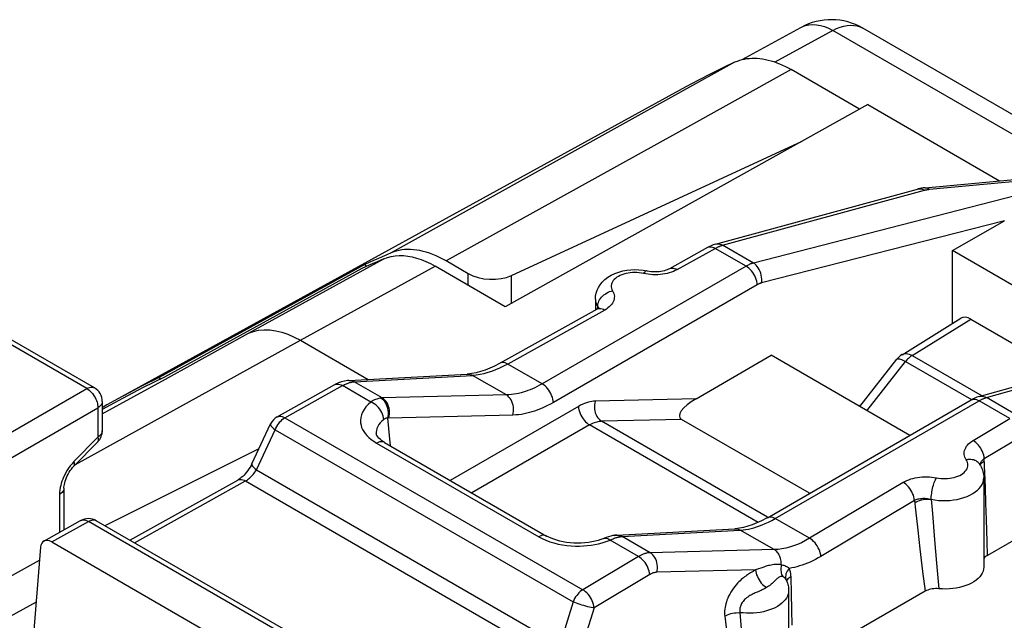
# Model space of a CAD drawing. Units: millimetres. Extents: x -36.7 to 10.8, y -38.8 to 20.7.
# Drawn here: x -30.4 to -17.9, y 13.1 to 20.7 of the extents above; entities that cross this region are included whole.
import ezdxf

# ---------------------------------------------------------------- set-up
doc = ezdxf.new("R2010")
doc.units = ezdxf.units.MM
doc.header["$LTSCALE"] = 23.1
doc.layers.get('0').update_dxf_attribs({"linetype": 'CONTINUOUS'})
for name, color, linetype in [('ASSI', 7, 'CONTINUOUS'), ('DRAFT', 7, 'CONTINUOUS'), ('RACCORDO', 7, 'CONTINUOUS'), ('SUPERFICI', 7, 'CONTINUOUS')]:
    doc.layers.add(name, color=color, linetype=linetype)

msp = doc.modelspace()

# ---------------------------------------------------------------- linework, layer by layer
at = {"color": 250, "linetype": 'CONTINUOUS'}
for p, q in [((-21.323, 20.16), (-22.787, 19.349)), ((-20.615, 20.063), (-22.082, 19.251)), ((-22.787, 19.349), (-24.242, 18.542)), ((-22.082, 19.251), (-23.541, 18.442)), ((-24.242, 18.542), (-25.688, 17.739)), ((-23.541, 18.442), (-24.991, 17.638)), ((-24.71, 17.329), (-24.71, 17.476)), ((-24.16, 17.102), (-24.16, 17.452)), ((-19.079, 16.439), (-18.336, 16.899)), ((-19.653, 15.739), (-19.164, 16.363)), ((-19.164, 16.363), (-18.328, 15.88)), ((-19.079, 16.439), (-18.194, 15.928)), ((-31.495, 14.895), (-29.547, 16.019)), ((-31.354, 14.65), (-29.406, 15.774))]:
    msp.add_line(p, q, dxfattribs=at)
at = {"color": 7, "linetype": 'CONTINUOUS'}
for p, q in [((-19.746, 19.562), (-20.615, 20.063)), ((-24.16, 17.452), (-20.474, 19.156)), ((-18.568, 17.768), (-17.911, 18.148)), ((-18.568, 16.845), (-18.568, 17.768)), ((-25.799, 17.691), (-25.854, 17.666)), ((-24.71, 17.476), (-24.991, 17.638)), ((-26.019, 17.591), (-28.628, 16.16)), ((-26.019, 17.591), (-26.004, 17.565)), ((-19.208, 16.449), (-18.463, 16.91)), ((-18.336, 16.899), (-17.158, 16.218)), ((-21.82, 15.891), (-20.868, 16.441)), ((-19.11, 15.425), (-20.868, 16.441)), ((-19.743, 15.791), (-19.273, 16.391)), ((-28.628, 16.16), (-28.614, 16.135)), ((-29.108, 15.914), (-29.291, 15.811)), ((-29.073, 15.933), (-29.108, 15.914)), ((-29.291, 15.811), (-29.35, 15.775)), ((-19.727, 15.811), (-19.752, 15.796)), ((-31.354, 13.171), (-30.146, 13.844))]:
    msp.add_line(p, q, dxfattribs=at)
for points in [[(-21.323, 20.16), (-21.295, 20.171), (-21.266, 20.182), (-21.237, 20.19), (-21.206, 20.197), (-21.175, 20.202), (-21.144, 20.206), (-21.111, 20.208), (-21.078, 20.208), (-21.045, 20.207), (-21.011, 20.204), (-20.976, 20.199), (-20.941, 20.193), (-20.906, 20.185), (-20.87, 20.175), (-20.834, 20.164), (-20.798, 20.151), (-20.762, 20.137), (-20.725, 20.121), (-20.688, 20.103), (-20.651, 20.084), (-20.615, 20.063)], [(-25.688, 17.739), (-25.743, 17.715), (-25.799, 17.691)], [(-24.991, 17.638), (-25.033, 17.661), (-25.075, 17.683), (-25.117, 17.702), (-25.159, 17.72), (-25.2, 17.735), (-25.242, 17.748), (-25.282, 17.759), (-25.323, 17.768), (-25.363, 17.775), (-25.402, 17.78), (-25.441, 17.782), (-25.479, 17.783), (-25.516, 17.781), (-25.552, 17.777), (-25.587, 17.771), (-25.622, 17.762), (-25.655, 17.752), (-25.688, 17.739)], [(-25.854, 17.666), (-25.909, 17.641), (-25.964, 17.616), (-26.019, 17.591)], [(-28.628, 16.16), (-28.852, 16.049), (-29.073, 15.933)]]:
    msp.add_lwpolyline(points, dxfattribs=at)
at = {"color": 250, "linetype": 'CONTINUOUS'}
for points in [[(-19.273, 16.391), (-19.268, 16.395), (-19.261, 16.397), (-19.253, 16.397), (-19.242, 16.395), (-19.229, 16.392), (-19.215, 16.387), (-19.2, 16.38), (-19.183, 16.372), (-19.164, 16.363)], [(-19.208, 16.449), (-19.199, 16.454), (-19.184, 16.459), (-19.169, 16.462), (-19.152, 16.462), (-19.135, 16.46), (-19.116, 16.456), (-19.098, 16.448), (-19.079, 16.439)], [(-19.079, 16.439), (-19.089, 16.433), (-19.099, 16.426), (-19.109, 16.419), (-19.118, 16.411), (-19.128, 16.402), (-19.137, 16.393), (-19.147, 16.383), (-19.156, 16.373), (-19.164, 16.363)]]:
    msp.add_lwpolyline(points, dxfattribs=at)
at = {"color": 7, "linetype": 'CONTINUOUS'}
msp.add_arc((-19.076, 16.237), 0.25, 121.7333, 141.9219, dxfattribs=at)
for centre, major_axis, ratio, start_param, end_param in [((-24.428, 17.623), (0.4, -0.017), 0.546417, -2.332616, -0.814179), ((-18.336, 16.695), (-0.125, 0.217), 0.577156, -0.785294, 0.017447)]:
    msp.add_ellipse(centre, major_axis=major_axis, ratio=ratio, start_param=start_param, end_param=end_param, dxfattribs=at)
at = {"layer": 'ASSI', "color": 7, "linetype": 'CONTINUOUS'}
for p, q in [((-19.644, 19.619), (-24.24, 17.057)), ((-19.644, 19.619), (-17.973, 18.654)), ((-18.916, 18.566), (-17.646, 18.684)), ((-21.574, 17.85), (-19.012, 18.549)), ((-26.057, 17.541), (-28.562, 16.165)), ((-24.24, 17.057), (-25.13, 17.571)), ((-23.096, 17.154), (-23.096, 17.021)), ((-29.45, 16.028), (-30.958, 16.899)), ((-18.23, 15.918), (-14.855, 16.863)), ((-26.838, 16.632), (-25.979, 16.136)), ((-26.225, 16.122), (-24.725, 16.203)), ((-24.725, 16.203), (-24.725, 16.203)), ((-27.132, 15.661), (-26.401, 16.069)), ((-29.096, 15.893), (-29.35, 15.754)), ((-20.916, 14.382), (-18.331, 15.875)), ((-18.331, 15.875), (-18.331, 15.875)), ((-29.35, 15.855), (-29.35, 15.485)), ((-20.381, 14.692), (-22.004, 15.629)), ((-15.019, 15.693), (-18.126, 13.904)), ((-27.454, 15.065), (-27.216, 15.572)), ((-25.876, 15.446), (-25.876, 15.446)), ((-29.407, 15.346), (-29.71, 15.035)), ((-27.365, 15.255), (-29.317, 14.28)), ((-25.771, 15.337), (-23.715, 14.15)), ((-18.227, 15.063), (-18.227, 15.063)), ((-29, 14.097), (-27.632, 14.86)), ((-18.172, 14.888), (-18.172, 13.757)), ((-29.836, 14.758), (-29.836, 14.228)), ((-30.092, 14.086), (-29.625, 14.346)), ((-25.576, 12.12), (-29.427, 14.344)), ((-22.827, 14.161), (-21.329, 14.242)), ((-23.715, 14.15), (-23.715, 14.15)), ((-22.852, 14.158), (-22.875, 14.155)), ((-29.992, 14.075), (-26.125, 11.842)), ((-20.678, 13.593), (-20.678, 13.593)), ((-20.647, 13.459), (-20.647, 12.39)), ((-18.915, 13.45), (-20.123, 12.755))]:
    msp.add_line(p, q, dxfattribs=at)
at = {"layer": 'ASSI', "color": 250, "linetype": 'CONTINUOUS'}
for p, q in [((-18.861, 18.546), (-17.577, 18.665)), ((-21.484, 17.836), (-18.922, 18.535)), ((-17.527, 18.525), (-21.094, 17.611)), ((-18.94, 18.544), (-18.922, 18.535)), ((-18.868, 18.545), (-18.861, 18.546)), ((-17.911, 18.148), (-20.989, 17.359)), ((-21.593, 17.806), (-21.576, 17.797)), ((-21.186, 17.572), (-21.576, 17.797)), ((-21.493, 17.833), (-21.484, 17.836)), ((-21.094, 17.611), (-21.484, 17.836)), ((-27.497, 16.721), (-25.781, 17.665)), ((-26.838, 16.632), (-25.13, 17.571)), ((-21.186, 17.572), (-23.772, 16.079)), ((-22.457, 17.472), (-22.487, 17.478)), ((-21.045, 17.336), (-23.63, 15.843)), ((-22.979, 17.015), (-24.207, 16.33)), ((-23.069, 17.031), (-23.068, 17.058)), ((-23.068, 17.058), (-23.067, 17.075)), ((-23.067, 17.075), (-23.064, 17.093)), ((-29.547, 16.019), (-31.056, 16.891)), ((-18.139, 15.905), (-14.671, 16.876)), ((-29.688, 15.057), (-26.838, 16.632)), ((-28.549, 16.14), (-27.497, 16.721)), ((-23.772, 16.079), (-24.207, 16.33)), ((-29.35, 15.697), (-28.549, 16.14)), ((-26.154, 16.105), (-24.654, 16.186)), ((-24.226, 15.938), (-24.654, 16.186)), ((-27.035, 15.65), (-26.304, 16.057)), ((-25.943, 15.849), (-26.304, 16.057)), ((-26.161, 16.105), (-26.154, 16.105)), ((-25.799, 15.9), (-26.154, 16.105)), ((-24.226, 15.938), (-25.799, 15.9)), ((-21.82, 15.891), (-23.1, 15.86)), ((-20.816, 14.372), (-18.231, 15.865)), ((-18.248, 15.874), (-18.231, 15.865)), ((-17.84, 15.64), (-18.231, 15.865)), ((-18.148, 15.902), (-18.139, 15.905)), ((-17.749, 15.679), (-18.139, 15.905)), ((-29.406, 15.774), (-29.406, 15.405)), ((-23.312, 15.794), (-24.937, 14.855)), ((-27.132, 15.661), (-27.132, 15.661)), ((-27.035, 15.65), (-23.257, 13.468)), ((-25.696, 15.294), (-25.728, 15.644)), ((-24.144, 15.683), (-25.719, 15.644)), ((-22.004, 15.629), (-23.019, 15.604)), ((-18.308, 15.36), (-17.84, 15.64)), ((-27.396, 14.991), (-27.157, 15.497)), ((-27.157, 15.497), (-23.379, 13.316)), ((-23.17, 15.558), (-24.662, 14.696)), ((-21.032, 14.323), (-23.17, 15.558)), ((-20.913, 14.388), (-23.019, 15.604)), ((-29.406, 15.405), (-29.709, 15.094)), ((-18.165, 15.131), (-17.697, 15.411)), ((-25.908, 15.351), (-25.871, 15.327)), ((-25.871, 15.327), (-23.815, 14.14)), ((-18.151, 14.771), (-18.165, 15.131)), ((-27.396, 14.991), (-23.549, 12.77)), ((-18.194, 15.08), (-18.18, 15.091)), ((-18.18, 15.091), (-18.164, 15.101)), ((-28.942, 14.064), (-27.535, 14.848)), ((-27.535, 14.848), (-23.655, 12.608)), ((-19.194, 14.83), (-20.381, 14.121)), ((-18.144, 14.561), (-18.151, 14.771)), ((-29.892, 14.678), (-29.892, 14.197)), ((-18.838, 14.616), (-18.824, 14.434)), ((-19.051, 14.601), (-20.237, 13.892)), ((-19.051, 14.601), (-19.038, 14.482)), ((-18.138, 14.361), (-18.144, 14.561)), ((-20.381, 14.121), (-20.816, 14.372)), ((-19.038, 14.482), (-19.009, 14.223)), ((-18.824, 14.434), (-18.796, 14.1)), ((-18.13, 14.079), (-18.138, 14.361)), ((-29.992, 14.075), (-29.527, 14.334)), ((-25.676, 12.111), (-29.527, 14.334)), ((-22.827, 14.161), (-22.814, 14.161)), ((-22.793, 14.151), (-22.774, 14.142)), ((-22.783, 14.141), (-22.774, 14.142)), ((-22.401, 13.938), (-22.757, 14.143)), ((-20.83, 13.977), (-21.259, 14.225)), ((-19.009, 14.223), (-18.981, 13.986)), ((-22.96, 14.08), (-22.911, 14.098)), ((-22.551, 13.89), (-22.911, 14.098)), ((-18.981, 13.986), (-18.947, 13.702)), ((-18.796, 14.1), (-18.771, 13.804)), ((-18.126, 13.904), (-18.13, 14.079)), ((-22.551, 13.89), (-23.257, 13.468)), ((-20.83, 13.977), (-22.401, 13.938)), ((-20.987, 13.748), (-21.041, 13.73)), ((-18.771, 13.804), (-18.742, 13.482)), ((-22.407, 13.661), (-23.113, 13.239)), ((-21.065, 13.721), (-22.318, 13.69)), ((-21.098, 13.701), (-21.12, 13.688)), ((-21.041, 13.73), (-21.065, 13.721)), ((-20.61, 13.421), (-20.616, 13.634)), ((-18.947, 13.702), (-18.915, 13.45)), ((-21.008, 13.455), (-21.032, 13.444)), ((-20.605, 13.216), (-20.61, 13.421)), ((-23.379, 13.316), (-23.549, 12.77)), ((-23.113, 13.239), (-23.283, 12.693)), ((-21.457, 13.132), (-21.427, 12.886)), ((-21.266, 13.178), (-21.244, 12.928)), ((-20.6, 13.021), (-20.605, 13.216))]:
    msp.add_line(p, q, dxfattribs=at)
at = {"layer": 'ASSI', "color": 7, "linetype": 'CONTINUOUS'}
for points in [[(-18.916, 18.566), (-18.94, 18.564), (-18.961, 18.56), (-18.982, 18.556), (-19.003, 18.552), (-19.012, 18.549)], [(-21.674, 17.809), (-22.159, 17.538), (-22.171, 17.532), (-22.186, 17.525), (-22.203, 17.519), (-22.222, 17.514), (-22.242, 17.509), (-22.265, 17.505), (-22.289, 17.501), (-22.313, 17.5), (-22.339, 17.499), (-22.364, 17.499), (-22.389, 17.501), (-22.414, 17.504), (-22.436, 17.509), (-22.442, 17.51)], [(-21.574, 17.85), (-21.602, 17.841), (-21.63, 17.83), (-21.658, 17.817), (-21.674, 17.808)], [(-25.781, 17.665), (-25.827, 17.645), (-25.873, 17.624), (-25.919, 17.604), (-25.965, 17.583), (-26.011, 17.562), (-26.057, 17.541)], [(-25.781, 17.665), (-25.735, 17.682), (-25.687, 17.694), (-25.638, 17.702), (-25.586, 17.706), (-25.532, 17.705), (-25.477, 17.699), (-25.421, 17.689), (-25.364, 17.674), (-25.306, 17.654), (-25.248, 17.631), (-25.189, 17.603), (-25.13, 17.571)], [(-23.096, 17.154), (-23.094, 17.19), (-23.087, 17.228), (-23.075, 17.265), (-23.058, 17.301), (-23.036, 17.336), (-23.009, 17.37), (-22.976, 17.402), (-22.938, 17.431), (-22.895, 17.457), (-22.85, 17.478), (-22.801, 17.496), (-22.75, 17.51), (-22.699, 17.519), (-22.648, 17.525), (-22.596, 17.527), (-22.544, 17.525), (-22.493, 17.519), (-22.442, 17.51)], [(-23.076, 17.027), (-24.312, 16.337), (-24.375, 16.305), (-24.437, 16.277), (-24.496, 16.253), (-24.554, 16.234), (-24.609, 16.22), (-24.663, 16.209), (-24.713, 16.204), (-24.725, 16.203)], [(-23.05, 17.046), (-23.049, 17.046), (-23.05, 17.046), (-23.053, 17.043), (-23.058, 17.038), (-23.065, 17.033), (-23.076, 17.027)], [(-26.225, 16.122), (-26.241, 16.121), (-26.278, 16.115), (-26.317, 16.105), (-26.354, 16.091), (-26.391, 16.074), (-26.401, 16.068)], [(-18.23, 15.918), (-18.258, 15.909), (-18.287, 15.898), (-18.314, 15.884), (-18.331, 15.875)], [(-25.771, 15.337), (-25.786, 15.346), (-25.809, 15.361), (-25.828, 15.377), (-25.844, 15.392), (-25.857, 15.407), (-25.866, 15.42), (-25.871, 15.43), (-25.874, 15.438), (-25.876, 15.445), (-25.876, 15.446)], [(-29.836, 14.758), (-29.836, 14.771), (-29.834, 14.787), (-29.831, 14.804), (-29.827, 14.824), (-29.821, 14.845), (-29.814, 14.867), (-29.805, 14.89), (-29.795, 14.913), (-29.783, 14.935), (-29.77, 14.958), (-29.756, 14.979), (-29.741, 14.999), (-29.726, 15.017), (-29.71, 15.035)], [(-27.454, 15.065), (-27.464, 15.045), (-27.477, 15.023), (-27.49, 15.001), (-27.505, 14.98), (-27.52, 14.96), (-27.537, 14.94), (-27.553, 14.922), (-27.57, 14.906), (-27.587, 14.891), (-27.603, 14.878), (-27.619, 14.868), (-27.632, 14.86)], [(-18.227, 15.063), (-18.215, 15.045), (-18.205, 15.026), (-18.196, 15.007), (-18.189, 14.987), (-18.183, 14.968), (-18.178, 14.948), (-18.175, 14.928), (-18.172, 14.908), (-18.172, 14.888)], [(-20.916, 14.382), (-20.928, 14.376), (-20.989, 14.343), (-21.049, 14.315), (-21.107, 14.291), (-21.164, 14.273), (-21.219, 14.258), (-21.271, 14.248), (-21.321, 14.243), (-21.329, 14.242)], [(-22.988, 14.12), (-22.992, 14.118), (-23.026, 14.105), (-23.062, 14.094), (-23.101, 14.083), (-23.143, 14.075), (-23.186, 14.068), (-23.231, 14.062), (-23.277, 14.059), (-23.324, 14.058), (-23.37, 14.06), (-23.416, 14.063), (-23.462, 14.068), (-23.505, 14.076), (-23.547, 14.085), (-23.587, 14.096), (-23.624, 14.108), (-23.658, 14.121), (-23.688, 14.135), (-23.715, 14.15)], [(-22.875, 14.155), (-22.903, 14.149), (-22.932, 14.14), (-22.961, 14.13), (-22.988, 14.12)], [(-22.827, 14.161), (-22.834, 14.16), (-22.842, 14.159), (-22.851, 14.159), (-22.852, 14.158)], [(-18.126, 13.904), (-18.14, 13.895), (-18.152, 13.886), (-18.162, 13.876), (-18.17, 13.865), (-18.172, 13.861)], [(-18.172, 13.757), (-18.174, 13.73), (-18.18, 13.705), (-18.191, 13.68), (-18.205, 13.656), (-18.223, 13.633), (-18.244, 13.611), (-18.269, 13.59), (-18.297, 13.57), (-18.329, 13.552), (-18.362, 13.536), (-18.399, 13.522), (-18.438, 13.509), (-18.478, 13.499), (-18.52, 13.49), (-18.564, 13.484), (-18.608, 13.48), (-18.652, 13.478), (-18.697, 13.479), (-18.742, 13.482)], [(-20.678, 13.593), (-20.673, 13.581), (-20.666, 13.566), (-20.661, 13.551), (-20.657, 13.536), (-20.653, 13.521)], [(-20.653, 13.521), (-20.65, 13.505), (-20.648, 13.49), (-20.647, 13.474), (-20.647, 13.459)], [(-18.742, 13.482), (-18.763, 13.483), (-18.785, 13.483), (-18.805, 13.482), (-18.826, 13.479), (-18.846, 13.476), (-18.865, 13.471), (-18.883, 13.465), (-18.899, 13.458), (-18.915, 13.45)]]:
    msp.add_lwpolyline(points, dxfattribs=at)
at = {"layer": 'ASSI', "color": 250, "linetype": 'CONTINUOUS'}
for points in [[(-19.012, 18.549), (-18.994, 18.553), (-18.976, 18.553), (-18.958, 18.55), (-18.94, 18.544)], [(-18.922, 18.535), (-18.918, 18.536), (-18.914, 18.538), (-18.909, 18.539), (-18.905, 18.54), (-18.9, 18.541), (-18.895, 18.541), (-18.89, 18.542), (-18.885, 18.543), (-18.879, 18.544), (-18.874, 18.545), (-18.868, 18.545)], [(-18.916, 18.566), (-18.913, 18.566), (-18.9, 18.565), (-18.887, 18.562), (-18.874, 18.555), (-18.861, 18.546)], [(-22.061, 17.527), (-21.569, 17.801), (-21.562, 17.805), (-21.554, 17.809), (-21.547, 17.812), (-21.54, 17.816), (-21.532, 17.819), (-21.525, 17.822)], [(-21.674, 17.809), (-21.67, 17.81), (-21.657, 17.815), (-21.642, 17.817), (-21.627, 17.816), (-21.61, 17.812), (-21.593, 17.806)], [(-21.574, 17.85), (-21.556, 17.853), (-21.538, 17.853), (-21.52, 17.85), (-21.502, 17.845), (-21.484, 17.836)], [(-21.525, 17.822), (-21.517, 17.825), (-21.509, 17.828), (-21.501, 17.831), (-21.493, 17.833)], [(-21.094, 17.611), (-21.101, 17.609), (-21.108, 17.606), (-21.116, 17.604), (-21.123, 17.602), (-21.13, 17.599), (-21.137, 17.596), (-21.145, 17.593), (-21.153, 17.589), (-21.161, 17.585), (-21.169, 17.581), (-21.177, 17.577), (-21.186, 17.572)], [(-20.989, 17.359), (-20.987, 17.382), (-20.987, 17.407), (-20.989, 17.432), (-20.993, 17.457), (-20.999, 17.481), (-21.008, 17.505), (-21.019, 17.527), (-21.031, 17.548), (-21.045, 17.567), (-21.06, 17.584), (-21.077, 17.599), (-21.094, 17.611)], [(-22.542, 17.487), (-22.57, 17.49), (-22.598, 17.49), (-22.627, 17.489), (-22.655, 17.487), (-22.682, 17.483), (-22.709, 17.477), (-22.735, 17.47), (-22.76, 17.462), (-22.783, 17.452), (-22.805, 17.442), (-22.824, 17.43), (-22.842, 17.416), (-22.857, 17.403), (-22.87, 17.388), (-22.88, 17.373), (-22.888, 17.357), (-22.893, 17.341), (-22.896, 17.324), (-22.896, 17.308), (-22.893, 17.291), (-22.887, 17.275), (-22.879, 17.259)], [(-22.487, 17.478), (-22.514, 17.484), (-22.542, 17.487)], [(-22.444, 17.51), (-22.45, 17.51), (-22.457, 17.508), (-22.464, 17.503), (-22.471, 17.497), (-22.479, 17.489), (-22.487, 17.478)], [(-22.061, 17.527), (-22.084, 17.515), (-22.108, 17.505), (-22.133, 17.495), (-22.16, 17.487), (-22.187, 17.479), (-22.216, 17.473), (-22.245, 17.469)], [(-22.158, 17.538), (-22.155, 17.54), (-22.141, 17.545), (-22.127, 17.547), (-22.111, 17.546), (-22.095, 17.542), (-22.078, 17.536), (-22.061, 17.527)], [(-21.045, 17.336), (-21.047, 17.357), (-21.051, 17.38), (-21.057, 17.403), (-21.066, 17.426), (-21.076, 17.449), (-21.089, 17.471), (-21.102, 17.492), (-21.117, 17.512), (-21.134, 17.53), (-21.151, 17.546), (-21.168, 17.56), (-21.186, 17.572)], [(-22.367, 17.463), (-22.397, 17.465), (-22.427, 17.468), (-22.457, 17.472)], [(-22.245, 17.469), (-22.276, 17.465), (-22.306, 17.463), (-22.336, 17.462), (-22.367, 17.463)], [(-20.989, 17.359), (-20.994, 17.357), (-20.998, 17.356), (-21.002, 17.355), (-21.007, 17.353), (-21.011, 17.352), (-21.016, 17.35), (-21.02, 17.348), (-21.025, 17.346), (-21.03, 17.344), (-21.034, 17.341), (-21.04, 17.338), (-21.045, 17.336)], [(-23.064, 17.093), (-23.059, 17.11), (-23.052, 17.127), (-23.043, 17.145), (-23.032, 17.161), (-23.019, 17.177), (-23.005, 17.192), (-22.99, 17.206), (-22.973, 17.218), (-22.956, 17.23), (-22.937, 17.24), (-22.918, 17.248), (-22.899, 17.254), (-22.879, 17.259)], [(-22.879, 17.259), (-22.87, 17.242), (-22.863, 17.225), (-22.859, 17.208), (-22.856, 17.19), (-22.857, 17.172), (-22.859, 17.155), (-22.864, 17.137), (-22.871, 17.12), (-22.88, 17.103), (-22.891, 17.087), (-22.905, 17.071), (-22.921, 17.056), (-22.938, 17.042), (-22.957, 17.028), (-22.979, 17.015)], [(-23.096, 17.154), (-23.096, 17.138), (-23.091, 17.111), (-23.081, 17.084), (-23.068, 17.058)], [(-23.076, 17.027), (-23.072, 17.029), (-23.059, 17.033), (-23.044, 17.035), (-23.029, 17.034), (-23.013, 17.031), (-22.996, 17.024), (-22.979, 17.015)], [(-23.068, 17.058), (-23.061, 17.041), (-23.06, 17.037)], [(-23.068, 17.058), (-23.063, 17.05), (-23.06, 17.042)], [(-23.06, 17.042), (-23.057, 17.035), (-23.056, 17.027)], [(-27.497, 16.721), (-27.434, 16.743), (-27.368, 16.758), (-27.298, 16.764), (-27.225, 16.762), (-27.15, 16.752), (-27.074, 16.734), (-26.996, 16.707), (-26.917, 16.673), (-26.838, 16.632)], [(-24.365, 16.255), (-24.414, 16.236), (-24.463, 16.221), (-24.511, 16.208), (-24.559, 16.197), (-24.607, 16.19), (-24.655, 16.186)], [(-24.207, 16.33), (-24.261, 16.302), (-24.313, 16.277), (-24.365, 16.255)], [(-24.207, 16.33), (-24.224, 16.339), (-24.241, 16.346), (-24.258, 16.349), (-24.273, 16.35), (-24.288, 16.348), (-24.301, 16.344), (-24.305, 16.342)], [(-26.225, 16.122), (-26.211, 16.122), (-26.191, 16.12), (-26.173, 16.114), (-26.154, 16.105)], [(-24.725, 16.203), (-24.716, 16.203), (-24.7, 16.202), (-24.684, 16.198), (-24.669, 16.193), (-24.654, 16.186)], [(-29.547, 16.019), (-29.529, 16.028), (-29.511, 16.034), (-29.494, 16.037), (-29.478, 16.037), (-29.463, 16.034), (-29.45, 16.028)], [(-29.547, 16.019), (-29.533, 16.01), (-29.518, 16), (-29.504, 15.987), (-29.49, 15.973), (-29.476, 15.958), (-29.464, 15.942), (-29.452, 15.924), (-29.442, 15.906), (-29.432, 15.887), (-29.424, 15.868), (-29.417, 15.849), (-29.412, 15.83), (-29.409, 15.811), (-29.406, 15.792), (-29.406, 15.774)], [(-26.401, 16.069), (-26.397, 16.07), (-26.384, 16.075), (-26.369, 16.077), (-26.354, 16.076), (-26.338, 16.072), (-26.321, 16.066), (-26.304, 16.057)], [(-26.304, 16.057), (-26.291, 16.064), (-26.278, 16.07), (-26.266, 16.076), (-26.255, 16.081), (-26.244, 16.085), (-26.233, 16.089), (-26.223, 16.093), (-26.213, 16.096), (-26.203, 16.098), (-26.194, 16.1), (-26.185, 16.102), (-26.177, 16.103)], [(-26.177, 16.103), (-26.169, 16.104), (-26.161, 16.105)], [(-23.772, 16.079), (-23.804, 16.061), (-23.836, 16.044), (-23.866, 16.029), (-23.896, 16.016), (-23.925, 16.004), (-23.954, 15.993), (-23.983, 15.983), (-24.011, 15.974), (-24.04, 15.965), (-24.07, 15.958), (-24.099, 15.952), (-24.13, 15.947), (-24.161, 15.943), (-24.193, 15.94), (-24.226, 15.938)], [(-23.63, 15.843), (-23.632, 15.864), (-23.637, 15.887), (-23.643, 15.91), (-23.652, 15.933), (-23.662, 15.956), (-23.674, 15.978), (-23.688, 15.999), (-23.703, 16.019), (-23.719, 16.037), (-23.736, 16.053), (-23.754, 16.067), (-23.772, 16.079)], [(-25.817, 15.899), (-25.829, 15.897), (-25.843, 15.895), (-25.856, 15.891), (-25.87, 15.887), (-25.884, 15.882), (-25.898, 15.875), (-25.913, 15.868), (-25.928, 15.859), (-25.943, 15.849)], [(-25.799, 15.9), (-25.801, 15.9), (-25.803, 15.9), (-25.805, 15.9), (-25.807, 15.9), (-25.809, 15.9), (-25.811, 15.899), (-25.813, 15.899), (-25.815, 15.899), (-25.817, 15.899)], [(-25.728, 15.644), (-25.724, 15.668), (-25.721, 15.693), (-25.721, 15.718), (-25.724, 15.743), (-25.729, 15.768), (-25.736, 15.792), (-25.745, 15.815), (-25.756, 15.836), (-25.769, 15.855), (-25.784, 15.872), (-25.8, 15.887), (-25.817, 15.899)], [(-25.717, 15.645), (-25.712, 15.669), (-25.709, 15.694), (-25.708, 15.719), (-25.709, 15.744), (-25.713, 15.769), (-25.72, 15.793), (-25.728, 15.816), (-25.739, 15.837), (-25.752, 15.857), (-25.766, 15.874), (-25.782, 15.888), (-25.799, 15.9)], [(-24.144, 15.683), (-24.139, 15.707), (-24.136, 15.732), (-24.135, 15.757), (-24.136, 15.782), (-24.14, 15.807), (-24.147, 15.831), (-24.155, 15.854), (-24.166, 15.875), (-24.179, 15.895), (-24.193, 15.912), (-24.209, 15.926), (-24.226, 15.938)], [(-23.1, 15.86), (-23.12, 15.859), (-23.142, 15.856), (-23.163, 15.852), (-23.186, 15.847), (-23.209, 15.84), (-23.233, 15.831), (-23.258, 15.821), (-23.285, 15.808), (-23.312, 15.794)], [(-23.1, 15.86), (-23.106, 15.835), (-23.109, 15.811), (-23.11, 15.785), (-23.108, 15.76), (-23.104, 15.735), (-23.098, 15.711), (-23.089, 15.688), (-23.078, 15.667), (-23.066, 15.648), (-23.051, 15.631), (-23.036, 15.616), (-23.019, 15.604)], [(-18.328, 15.877), (-18.314, 15.882), (-18.299, 15.884), (-18.283, 15.884), (-18.266, 15.881), (-18.248, 15.874)], [(-18.231, 15.865), (-18.223, 15.869), (-18.216, 15.873), (-18.209, 15.877), (-18.202, 15.881), (-18.194, 15.884), (-18.187, 15.888)], [(-18.23, 15.918), (-18.214, 15.921), (-18.195, 15.922), (-18.176, 15.919), (-18.158, 15.913), (-18.139, 15.905)], [(-18.187, 15.888), (-18.179, 15.891), (-18.172, 15.894), (-18.164, 15.897), (-18.156, 15.899), (-18.148, 15.902)], [(-29.35, 15.855), (-29.351, 15.841), (-29.356, 15.826), (-29.364, 15.812), (-29.375, 15.799), (-29.389, 15.786), (-29.406, 15.774)], [(-25.943, 15.849), (-25.978, 15.818), (-26.007, 15.787), (-26.031, 15.754), (-26.05, 15.721), (-26.064, 15.686), (-26.073, 15.652), (-26.076, 15.619), (-26.074, 15.586), (-26.069, 15.556), (-26.061, 15.527), (-26.049, 15.5), (-26.033, 15.474), (-26.016, 15.448), (-25.995, 15.424), (-25.971, 15.4), (-25.942, 15.375), (-25.908, 15.351)], [(-25.781, 15.628), (-25.784, 15.649), (-25.789, 15.671), (-25.796, 15.694), (-25.806, 15.716), (-25.818, 15.737), (-25.832, 15.758), (-25.848, 15.778), (-25.865, 15.796), (-25.883, 15.813), (-25.903, 15.827), (-25.923, 15.839), (-25.943, 15.849)], [(-23.63, 15.843), (-23.667, 15.822), (-23.703, 15.803), (-23.738, 15.786), (-23.771, 15.771), (-23.804, 15.757), (-23.837, 15.745), (-23.869, 15.733), (-23.902, 15.723), (-23.934, 15.714), (-23.968, 15.706), (-24.001, 15.698), (-24.036, 15.692), (-24.071, 15.688), (-24.107, 15.685), (-24.144, 15.683)], [(-23.312, 15.794), (-23.31, 15.772), (-23.305, 15.75), (-23.299, 15.727), (-23.29, 15.704), (-23.28, 15.681), (-23.268, 15.659), (-23.254, 15.637), (-23.239, 15.618), (-23.223, 15.599), (-23.206, 15.583), (-23.188, 15.569), (-23.17, 15.558)], [(-27.157, 15.497), (-27.148, 15.518), (-27.137, 15.539), (-27.126, 15.559), (-27.112, 15.578), (-27.098, 15.596), (-27.083, 15.612), (-27.067, 15.626), (-27.051, 15.639), (-27.035, 15.65)], [(-27.132, 15.661), (-27.128, 15.663), (-27.115, 15.667), (-27.1, 15.669), (-27.085, 15.668), (-27.068, 15.665), (-27.052, 15.658), (-27.035, 15.65)], [(-25.781, 15.628), (-25.806, 15.607), (-25.827, 15.585), (-25.844, 15.562), (-25.858, 15.538), (-25.868, 15.513), (-25.874, 15.489), (-25.876, 15.465), (-25.876, 15.446)], [(-25.728, 15.644), (-25.734, 15.644), (-25.739, 15.644), (-25.745, 15.644), (-25.751, 15.642), (-25.757, 15.641), (-25.763, 15.639), (-25.769, 15.636), (-25.775, 15.632), (-25.781, 15.628)], [(-25.719, 15.644), (-25.72, 15.644), (-25.721, 15.644), (-25.722, 15.644), (-25.723, 15.644), (-25.725, 15.644), (-25.726, 15.644), (-25.727, 15.644), (-25.728, 15.644)], [(-29.35, 15.485), (-29.351, 15.472), (-29.356, 15.457), (-29.364, 15.443), (-29.375, 15.429), (-29.389, 15.417), (-29.406, 15.405)], [(-27.216, 15.572), (-27.217, 15.569), (-27.217, 15.561), (-27.213, 15.553), (-27.208, 15.543), (-27.199, 15.533), (-27.187, 15.521), (-27.173, 15.509), (-27.157, 15.497)], [(-23.019, 15.604), (-23.033, 15.603), (-23.049, 15.602), (-23.064, 15.599), (-23.08, 15.595), (-23.097, 15.59), (-23.114, 15.584), (-23.132, 15.577), (-23.151, 15.568), (-23.17, 15.558)], [(-29.407, 15.346), (-29.405, 15.347), (-29.401, 15.354), (-29.399, 15.361), (-29.398, 15.371), (-29.399, 15.381), (-29.402, 15.393), (-29.406, 15.405)], [(-18.393, 15.114), (-18.403, 15.131), (-18.411, 15.148), (-18.416, 15.166), (-18.419, 15.183), (-18.42, 15.201), (-18.419, 15.219), (-18.415, 15.236), (-18.409, 15.253), (-18.401, 15.27), (-18.391, 15.287), (-18.378, 15.303), (-18.364, 15.318), (-18.347, 15.333), (-18.329, 15.347), (-18.308, 15.36)], [(-18.165, 15.131), (-18.167, 15.153), (-18.172, 15.175), (-18.179, 15.197), (-18.188, 15.22), (-18.199, 15.242), (-18.211, 15.263), (-18.225, 15.284), (-18.24, 15.303), (-18.256, 15.32), (-18.273, 15.336), (-18.29, 15.349), (-18.308, 15.36)], [(-25.771, 15.337), (-25.774, 15.338), (-25.787, 15.344), (-25.803, 15.346), (-25.819, 15.346), (-25.836, 15.342), (-25.853, 15.336), (-25.871, 15.327)], [(-18.772, 14.888), (-18.744, 14.883), (-18.716, 14.88), (-18.688, 14.878), (-18.66, 14.878), (-18.631, 14.879), (-18.603, 14.882), (-18.576, 14.887), (-18.549, 14.893), (-18.524, 14.9), (-18.5, 14.909), (-18.477, 14.919), (-18.456, 14.931), (-18.437, 14.943), (-18.42, 14.957), (-18.406, 14.971), (-18.394, 14.986), (-18.384, 15.001), (-18.378, 15.017), (-18.373, 15.034), (-18.372, 15.05), (-18.373, 15.066), (-18.377, 15.083), (-18.383, 15.099), (-18.393, 15.114)], [(-18.227, 15.063), (-18.231, 15.069), (-18.242, 15.081), (-18.254, 15.092), (-18.268, 15.101), (-18.283, 15.108), (-18.299, 15.114), (-18.317, 15.117), (-18.335, 15.119), (-18.354, 15.12), (-18.373, 15.118), (-18.393, 15.114)], [(-18.215, 15.073), (-18.211, 15.082), (-18.206, 15.091), (-18.199, 15.1), (-18.192, 15.109)], [(-18.192, 15.109), (-18.184, 15.117), (-18.175, 15.124), (-18.165, 15.131)], [(-29.756, 15.04), (-29.777, 15.012), (-29.795, 14.983)], [(-29.709, 15.094), (-29.734, 15.067), (-29.756, 15.04)], [(-29.71, 15.035), (-29.705, 15.042), (-29.702, 15.052), (-29.702, 15.064), (-29.704, 15.078), (-29.709, 15.094)], [(-27.535, 14.848), (-27.522, 14.855), (-27.51, 14.864), (-27.497, 14.873), (-27.485, 14.883), (-27.473, 14.893), (-27.461, 14.905), (-27.449, 14.917), (-27.438, 14.931), (-27.426, 14.945), (-27.415, 14.96), (-27.405, 14.975), (-27.396, 14.991)], [(-27.454, 15.065), (-27.455, 15.063), (-27.455, 15.055), (-27.452, 15.047), (-27.446, 15.037), (-27.437, 15.027), (-27.426, 15.015), (-27.412, 15.003), (-27.396, 14.991)], [(-18.22, 15.052), (-18.22, 15.053), (-18.218, 15.063), (-18.215, 15.073)], [(-18.217, 15.047), (-18.213, 15.056), (-18.205, 15.068), (-18.194, 15.08)], [(-29.795, 14.983), (-29.812, 14.955), (-29.827, 14.926), (-29.841, 14.898), (-29.852, 14.871), (-29.862, 14.844)], [(-27.632, 14.86), (-27.629, 14.861), (-27.615, 14.866), (-27.601, 14.868), (-27.585, 14.867), (-27.569, 14.864), (-27.552, 14.857), (-27.535, 14.848)], [(-19.194, 14.83), (-19.172, 14.843), (-19.149, 14.854), (-19.124, 14.864), (-19.098, 14.873), (-19.07, 14.881), (-19.042, 14.887), (-19.013, 14.893), (-18.983, 14.897), (-18.953, 14.899), (-18.923, 14.901), (-18.892, 14.901), (-18.861, 14.9), (-18.831, 14.897), (-18.801, 14.893), (-18.772, 14.888)], [(-18.838, 14.616), (-18.838, 14.633), (-18.837, 14.652), (-18.835, 14.671), (-18.832, 14.691), (-18.829, 14.712), (-18.825, 14.732), (-18.821, 14.753), (-18.816, 14.773), (-18.811, 14.793), (-18.805, 14.811), (-18.799, 14.829), (-18.792, 14.846), (-18.785, 14.861), (-18.778, 14.875), (-18.772, 14.888)], [(-18.838, 14.616), (-18.792, 14.608), (-18.746, 14.602), (-18.699, 14.599), (-18.651, 14.599), (-18.604, 14.602), (-18.557, 14.607), (-18.511, 14.614), (-18.467, 14.624), (-18.424, 14.637), (-18.384, 14.652), (-18.347, 14.668), (-18.312, 14.687), (-18.281, 14.708), (-18.253, 14.73), (-18.229, 14.754), (-18.209, 14.779), (-18.193, 14.805), (-18.181, 14.831), (-18.174, 14.858), (-18.172, 14.888)], [(-29.862, 14.844), (-29.871, 14.817), (-29.878, 14.79), (-29.884, 14.763), (-29.888, 14.735), (-29.891, 14.707), (-29.892, 14.678)], [(-29.836, 14.758), (-29.838, 14.744), (-29.842, 14.729), (-29.85, 14.715), (-29.861, 14.702), (-29.876, 14.689), (-29.892, 14.678)], [(-19.051, 14.601), (-19.054, 14.623), (-19.058, 14.645), (-19.065, 14.667), (-19.074, 14.69), (-19.085, 14.712), (-19.097, 14.733), (-19.111, 14.754), (-19.126, 14.773), (-19.142, 14.79), (-19.159, 14.806), (-19.177, 14.819), (-19.194, 14.83)], [(-19.051, 14.601), (-19.04, 14.607), (-19.028, 14.612), (-19.016, 14.616), (-19.003, 14.62), (-18.989, 14.623), (-18.975, 14.625), (-18.96, 14.627), (-18.945, 14.628), (-18.93, 14.628), (-18.915, 14.628), (-18.9, 14.627), (-18.884, 14.625), (-18.869, 14.623), (-18.853, 14.619), (-18.838, 14.615)], [(-19.048, 14.572), (-19.029, 14.583), (-19.009, 14.593), (-18.987, 14.601), (-18.963, 14.608), (-18.939, 14.613), (-18.914, 14.616), (-18.888, 14.618), (-18.863, 14.618), (-18.839, 14.616)], [(-20.98, 14.292), (-20.942, 14.308), (-20.901, 14.327), (-20.86, 14.348), (-20.816, 14.372)], [(-20.916, 14.382), (-20.914, 14.384), (-20.9, 14.389), (-20.885, 14.392), (-20.869, 14.391), (-20.852, 14.388), (-20.834, 14.381), (-20.816, 14.372)], [(-29.625, 14.346), (-29.621, 14.348), (-29.608, 14.352), (-29.593, 14.354), (-29.577, 14.353), (-29.561, 14.35), (-29.544, 14.343), (-29.527, 14.334)], [(-29.527, 14.334), (-29.512, 14.342), (-29.497, 14.348), (-29.482, 14.352), (-29.468, 14.354), (-29.454, 14.353), (-29.441, 14.35), (-29.43, 14.346), (-29.427, 14.344)], [(-21.329, 14.242), (-21.316, 14.242), (-21.297, 14.24), (-21.277, 14.234), (-21.259, 14.225)], [(-21.259, 14.225), (-21.224, 14.228), (-21.189, 14.232), (-21.155, 14.238), (-21.121, 14.246), (-21.087, 14.255), (-21.052, 14.265), (-21.017, 14.278), (-20.98, 14.292)], [(-23.715, 14.15), (-23.718, 14.151), (-23.732, 14.157), (-23.747, 14.159), (-23.763, 14.159), (-23.78, 14.155), (-23.797, 14.149), (-23.815, 14.14)], [(-23.815, 14.14), (-23.771, 14.117), (-23.724, 14.096), (-23.675, 14.077), (-23.623, 14.062)], [(-22.988, 14.12), (-22.98, 14.122), (-22.968, 14.123), (-22.954, 14.121), (-22.94, 14.117), (-22.926, 14.109), (-22.911, 14.098)], [(-22.911, 14.098), (-22.897, 14.105), (-22.883, 14.111), (-22.87, 14.116), (-22.858, 14.121), (-22.845, 14.125), (-22.834, 14.129), (-22.823, 14.132), (-22.812, 14.135)], [(-22.852, 14.158), (-22.831, 14.159), (-22.812, 14.157), (-22.793, 14.151)], [(-22.814, 14.161), (-22.795, 14.158), (-22.775, 14.152), (-22.757, 14.143)], [(-22.812, 14.135), (-22.802, 14.137), (-22.792, 14.139), (-22.783, 14.141)], [(-22.774, 14.142), (-22.772, 14.142), (-22.77, 14.142), (-22.768, 14.143), (-22.766, 14.143), (-22.764, 14.143), (-22.762, 14.143), (-22.76, 14.143), (-22.758, 14.143), (-21.259, 14.225)], [(-20.381, 14.121), (-20.433, 14.091), (-20.484, 14.065), (-20.535, 14.043), (-20.585, 14.024), (-20.634, 14.009), (-20.683, 13.996), (-20.732, 13.986), (-20.781, 13.98), (-20.83, 13.977)], [(-20.237, 13.892), (-20.24, 13.913), (-20.245, 13.935), (-20.252, 13.958), (-20.26, 13.98), (-20.271, 14.002), (-20.283, 14.024), (-20.297, 14.044), (-20.312, 14.063), (-20.329, 14.081), (-20.345, 14.096), (-20.363, 14.11), (-20.381, 14.121)], [(-23.623, 14.062), (-23.569, 14.048), (-23.514, 14.037), (-23.459, 14.03), (-23.404, 14.025), (-23.35, 14.022), (-23.299, 14.022), (-23.249, 14.024), (-23.2, 14.028), (-23.152, 14.034), (-23.105, 14.041), (-23.057, 14.052)], [(-23.057, 14.052), (-23.009, 14.065), (-22.96, 14.08)], [(-22.401, 13.938), (-22.413, 13.938), (-22.424, 13.936), (-22.436, 13.935), (-22.447, 13.932), (-22.458, 13.93), (-22.469, 13.927), (-22.479, 13.924), (-22.489, 13.92), (-22.499, 13.916), (-22.508, 13.912), (-22.517, 13.908), (-22.526, 13.904), (-22.535, 13.899), (-22.543, 13.895), (-22.551, 13.89)], [(-22.407, 13.661), (-22.41, 13.683), (-22.415, 13.705), (-22.422, 13.727), (-22.431, 13.75), (-22.441, 13.772), (-22.454, 13.793), (-22.467, 13.814), (-22.482, 13.833), (-22.499, 13.85), (-22.516, 13.866), (-22.533, 13.879), (-22.551, 13.89)], [(-22.318, 13.69), (-22.313, 13.714), (-22.31, 13.738), (-22.31, 13.763), (-22.312, 13.788), (-22.317, 13.812), (-22.323, 13.835), (-22.332, 13.857), (-22.342, 13.878), (-22.355, 13.896), (-22.369, 13.913), (-22.384, 13.927), (-22.401, 13.938)], [(-20.739, 13.784), (-20.739, 13.8), (-20.74, 13.816), (-20.742, 13.832), (-20.744, 13.847), (-20.748, 13.863), (-20.753, 13.877), (-20.759, 13.892), (-20.765, 13.906), (-20.772, 13.919), (-20.78, 13.931), (-20.789, 13.942), (-20.798, 13.953), (-20.808, 13.962), (-20.819, 13.97), (-20.83, 13.977)], [(-20.237, 13.892), (-20.272, 13.872), (-20.307, 13.853), (-20.341, 13.836), (-20.375, 13.82), (-20.409, 13.805), (-20.442, 13.792), (-20.475, 13.78), (-20.508, 13.77), (-20.541, 13.76), (-20.573, 13.752), (-20.606, 13.745), (-20.638, 13.739)], [(-20.739, 13.784), (-20.757, 13.787), (-20.776, 13.789), (-20.794, 13.79), (-20.813, 13.789), (-20.833, 13.788), (-20.851, 13.785), (-20.869, 13.782), (-20.886, 13.778), (-20.902, 13.774), (-20.917, 13.77), (-20.931, 13.766), (-20.945, 13.762), (-20.96, 13.757), (-20.987, 13.748)], [(-20.739, 13.784), (-20.742, 13.765), (-20.745, 13.747), (-20.746, 13.729), (-20.745, 13.712), (-20.743, 13.695), (-20.739, 13.678), (-20.735, 13.663), (-20.729, 13.648), (-20.721, 13.635)], [(-20.638, 13.739), (-20.648, 13.747), (-20.659, 13.753), (-20.67, 13.76), (-20.681, 13.765), (-20.693, 13.77), (-20.704, 13.774), (-20.716, 13.778), (-20.727, 13.781), (-20.739, 13.784)], [(-20.638, 13.739), (-20.652, 13.723), (-20.664, 13.706), (-20.673, 13.689), (-20.68, 13.672), (-20.684, 13.654), (-20.686, 13.637), (-20.685, 13.621), (-20.682, 13.605), (-20.678, 13.593)], [(-20.616, 13.634), (-20.617, 13.647), (-20.618, 13.66), (-20.62, 13.673), (-20.622, 13.685), (-20.624, 13.696), (-20.627, 13.708), (-20.63, 13.719), (-20.634, 13.729), (-20.638, 13.739)], [(-22.318, 13.69), (-22.325, 13.69), (-22.332, 13.689), (-22.339, 13.688), (-22.345, 13.687), (-22.352, 13.685), (-22.358, 13.683), (-22.364, 13.681), (-22.371, 13.679), (-22.376, 13.677), (-22.382, 13.675), (-22.388, 13.672), (-22.393, 13.669), (-22.398, 13.667), (-22.403, 13.664), (-22.407, 13.661)], [(-21.12, 13.688), (-21.131, 13.681), (-21.143, 13.673), (-21.155, 13.666), (-21.166, 13.658), (-21.179, 13.65), (-21.191, 13.641), (-21.205, 13.631), (-21.218, 13.621), (-21.233, 13.61), (-21.247, 13.597), (-21.263, 13.583), (-21.279, 13.568), (-21.296, 13.551), (-21.313, 13.532), (-21.33, 13.511), (-21.347, 13.489), (-21.364, 13.465), (-21.38, 13.439), (-21.394, 13.414), (-21.407, 13.388), (-21.418, 13.363), (-21.428, 13.338), (-21.436, 13.314), (-21.443, 13.291), (-21.448, 13.269), (-21.453, 13.246), (-21.456, 13.224), (-21.458, 13.202), (-21.459, 13.179), (-21.458, 13.156), (-21.457, 13.132)], [(-21.065, 13.721), (-21.076, 13.715), (-21.098, 13.701)], [(-21.065, 13.721), (-21.063, 13.701), (-21.058, 13.679), (-21.052, 13.657), (-21.043, 13.636), (-21.033, 13.614), (-21.021, 13.593), (-21.008, 13.573), (-20.994, 13.554), (-20.978, 13.537), (-20.962, 13.521), (-20.945, 13.508), (-20.928, 13.496)], [(-20.721, 13.635), (-20.73, 13.637), (-20.738, 13.638), (-20.747, 13.637), (-20.756, 13.634), (-20.765, 13.629), (-20.774, 13.624), (-20.782, 13.617), (-20.791, 13.61), (-20.799, 13.602), (-20.808, 13.593), (-20.816, 13.585), (-20.825, 13.576), (-20.835, 13.567), (-20.845, 13.558), (-20.855, 13.548), (-20.866, 13.539), (-20.878, 13.529), (-20.891, 13.52), (-20.903, 13.512), (-20.915, 13.504), (-20.928, 13.496)], [(-20.69, 13.612), (-20.695, 13.617), (-20.7, 13.623), (-20.706, 13.627), (-20.711, 13.63), (-20.716, 13.633), (-20.721, 13.635)], [(-20.678, 13.593), (-20.68, 13.598), (-20.685, 13.605), (-20.69, 13.612)], [(-20.616, 13.634), (-20.632, 13.625), (-20.645, 13.615), (-20.655, 13.605), (-20.664, 13.594), (-20.669, 13.583), (-20.671, 13.577)], [(-20.928, 13.496), (-20.939, 13.49), (-20.95, 13.484), (-20.961, 13.478), (-20.973, 13.472), (-20.984, 13.466), (-20.996, 13.461), (-21.008, 13.455)], [(-23.257, 13.468), (-23.273, 13.458), (-23.289, 13.445), (-23.305, 13.43), (-23.32, 13.414), (-23.334, 13.396), (-23.348, 13.377), (-23.36, 13.358), (-23.37, 13.337), (-23.379, 13.316)], [(-23.113, 13.239), (-23.116, 13.261), (-23.121, 13.283), (-23.128, 13.305), (-23.137, 13.328), (-23.147, 13.35), (-23.16, 13.371), (-23.173, 13.392), (-23.189, 13.411), (-23.205, 13.428), (-23.222, 13.444), (-23.239, 13.457), (-23.257, 13.468)], [(-21.032, 13.444), (-21.057, 13.434), (-21.07, 13.428), (-21.083, 13.422), (-21.097, 13.416), (-21.11, 13.409), (-21.124, 13.402), (-21.138, 13.394), (-21.151, 13.386), (-21.165, 13.376), (-21.179, 13.366), (-21.192, 13.355), (-21.204, 13.343), (-21.215, 13.331), (-21.225, 13.318), (-21.234, 13.306), (-21.242, 13.293), (-21.248, 13.281), (-21.253, 13.269), (-21.258, 13.258), (-21.261, 13.247), (-21.264, 13.236), (-21.266, 13.225), (-21.267, 13.213), (-21.267, 13.202), (-21.267, 13.19), (-21.266, 13.178)], [(-20.647, 13.459), (-20.648, 13.438), (-20.653, 13.413), (-20.662, 13.388), (-20.674, 13.364), (-20.69, 13.341), (-20.71, 13.319), (-20.732, 13.297), (-20.758, 13.277), (-20.787, 13.258), (-20.818, 13.241), (-20.852, 13.225), (-20.889, 13.212), (-20.927, 13.2), (-20.967, 13.189), (-21.008, 13.181), (-21.05, 13.176), (-21.093, 13.172), (-21.136, 13.17), (-21.18, 13.171), (-21.223, 13.174), (-21.266, 13.178)], [(-23.113, 13.239), (-23.131, 13.241), (-23.15, 13.245), (-23.172, 13.249), (-23.194, 13.254), (-23.218, 13.26), (-23.242, 13.267), (-23.267, 13.274), (-23.291, 13.282), (-23.315, 13.29), (-23.338, 13.299), (-23.359, 13.307), (-23.379, 13.316)], [(-21.457, 13.132), (-21.44, 13.142), (-21.421, 13.151), (-21.401, 13.159), (-21.379, 13.166), (-21.357, 13.171), (-21.334, 13.175), (-21.311, 13.178), (-21.288, 13.179), (-21.266, 13.178)]]:
    msp.add_lwpolyline(points, dxfattribs=at)
at = {"layer": 'ASSI', "color": 7, "linetype": 'CONTINUOUS'}
for centre, start, end in [((-29.55, 15.855), 359.9895, 59.9984), ((-27.035, 15.486), 119.0851, 154.7491), ((-29.55, 15.485), 315.73, 0.0272), ((-29.527, 14.171), 59.9984, 119.1371)]:
    msp.add_arc(centre, 0.2, start, end, dxfattribs=at)
for centre, major_axis, ratio, start_param, end_param in [((-21.663, 15.818), (0.365, 0.164), 0.340741, 1.858906, 3.382252), ((-29.992, 13.912), (-0.1, 0.173), 0.577332, -0.7856, 0.697943)]:
    msp.add_ellipse(centre, major_axis=major_axis, ratio=ratio, start_param=start_param, end_param=end_param, dxfattribs=at)
at = {"layer": 'DRAFT', "color": 7, "linetype": 'CONTINUOUS'}
msp.add_line((-17.594, 17.206), (-18.568, 17.768), dxfattribs=at)
msp.add_lwpolyline([(-28.562, 16.165), (-28.832, 16.033), (-29.096, 15.893)], dxfattribs=at)
at = {"layer": 'RACCORDO', "color": 7, "linetype": 'CONTINUOUS'}
for p, q in [((-21.237, 20.19), (-20.49, 20.598)), ((0.702, 8.805), (-19.707, 20.589)), ((-30.133, 14.007), (-30.25, 12.534))]:
    msp.add_line(p, q, dxfattribs=at)
at = {"layer": 'RACCORDO', "color": 250, "linetype": 'CONTINUOUS'}
for p, q in [((-20.087, 20.56), (-20.821, 20.159)), ((-0.423, 9.207), (-20.087, 20.56))]:
    msp.add_line(p, q, dxfattribs=at)
for points in [[(-20.49, 20.598), (-20.475, 20.606), (-20.433, 20.622), (-20.389, 20.632), (-20.342, 20.635), (-20.293, 20.632), (-20.243, 20.623), (-20.192, 20.608), (-20.14, 20.587), (-20.087, 20.56)], [(-20.087, 20.56), (-20.04, 20.583), (-19.993, 20.601), (-19.947, 20.615), (-19.903, 20.623), (-19.859, 20.626), (-19.818, 20.624), (-19.778, 20.618), (-19.741, 20.606), (-19.706, 20.589)]]:
    msp.add_lwpolyline(points, dxfattribs=at)
at = {"layer": 'RACCORDO', "color": 7, "linetype": 'CONTINUOUS'}
msp.add_lwpolyline([(-21.323, 20.16), (-21.48, 20.086), (-21.635, 20.01), (-21.789, 19.931), (-21.95, 19.845)], dxfattribs=at)
msp.add_arc((-20.106, 19.896), 0.8, 60.0428, 118.5781, dxfattribs=at)
msp.add_ellipse((-18.511, 17.747), major_axis=(56.03, 30.194), ratio=0.026156, start_param=1.766632, end_param=1.791485, dxfattribs=at)
at = {"layer": 'SUPERFICI', "color": 7, "linetype": 'CONTINUOUS'}
msp.add_line((-21.95, 19.845), (-29.108, 15.914), dxfattribs=at)

doc.saveas('drawing.dxf')
